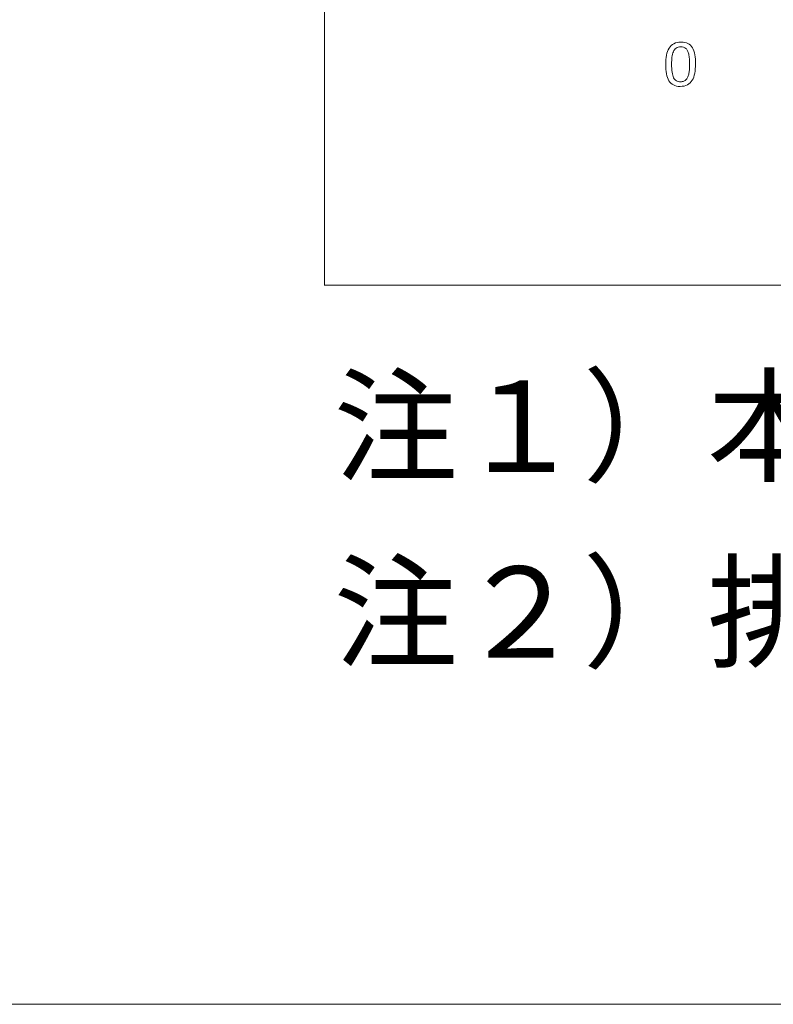
# Paper-space layout 'ﾓﾃﾞﾙ' of a CAD drawing. Units: millimetres. Extents: x 12 to 439, y 7 to 291.
# Drawn here: x 126 to 153, y 7 to 41 of the extents above; entities that cross this region are included whole.
import ezdxf

# ---------------------------------------------------------------- set-up
doc = ezdxf.new("R2010")
doc.units = ezdxf.units.MM
doc.styles.add('SLDTEXTSTYLE0', font='TXT', dxfattribs={"width": 0.7, "bigfont": 'bigfont'})

# ---------------------------------------------------------------- blocks, each defined once
blk = doc.blocks.new('様式_0')
at = {"lineweight": 18}
blk.add_line((2.342, 6.5), (402, 6.5), dxfattribs=at)
blk = doc.blocks.new('ﾌﾞﾛｯｸ4')
at = {"color": 179, "linetype": 'Continuous', "lineweight": 18}
for p, q in [((0, 573.35), (0, 0.2)), ((0, 573.35), (0, 0.2)), ((0, 573.35), (0, 0.2)), ((0, 573.35), (0, 0.2)), ((0, 573.35), (0, 0.2)), ((0, 573.35), (0, 0.2)), ((0, 573.35), (0, 0.2)), ((0, 573.35), (0, 0.2)), ((0, 573.35), (0, 0.2)), ((0, 573.35), (0, 0.2)), ((0, 573.35), (0, 0.2)), ((0, 573.35), (0, 0.2)), ((0, 573.35), (0, 0.2)), ((0, 573.35), (0, 0.2)), ((0, 573.35), (0, 0.2)), ((0, 573.35), (0, 0.2)), ((0, 573.35), (0, 0.2)), ((0, 573.35), (0, 0.2)), ((0, 573.35), (0, 0.2)), ((0, 573.35), (0, 0.2)), ((0, 573.35), (0, 0.2)), ((0, 573.35), (0, 0.2)), ((0, 573.35), (0, 0.2)), ((0, 573.35), (0, 0.2)), ((0, 573.35), (0, 0.2)), ((0, 573.35), (0, 0.2)), ((0, 573.35), (0, 0.2)), ((0, 573.35), (0, 0.2)), ((0, 573.35), (0, 0.2)), ((0, 573.35), (0, 0.2)), ((0, 573.35), (0, 0.2)), ((0, 573.35), (0, 0.2)), ((0, 573.35), (0, 0.2)), ((0.08, 573.34), (0.08, 0)), ((0, 0.2), (949.45, 0.2)), ((0, 0.2), (949.45, 0.2)), ((0, 0.2), (949.45, 0.2)), ((0, 0.2), (949.45, 0.2)), ((0, 0.2), (949.45, 0.2)), ((0, 0.2), (949.45, 0.2)), ((0, 0.2), (949.45, 0.2)), ((0, 0.2), (949.45, 0.2)), ((0, 0.2), (949.45, 0.2)), ((0, 0.2), (949.45, 0.2)), ((0, 0.2), (949.45, 0.2)), ((0, 0.2), (949.45, 0.2)), ((0, 0.2), (949.45, 0.2)), ((0, 0.2), (949.45, 0.2)), ((0, 0.2), (949.45, 0.2)), ((0, 0.2), (949.45, 0.2)), ((0, 0.2), (949.45, 0.2)), ((0, 0.2), (949.45, 0.2)), ((0, 0.2), (949.45, 0.2)), ((0, 0.2), (949.45, 0.2)), ((0, 0.2), (949.45, 0.2)), ((0, 0.2), (949.45, 0.2)), ((0, 0.2), (949.45, 0.2)), ((0, 0.2), (949.45, 0.2)), ((0, 0.2), (949.45, 0.2)), ((0, 0.2), (949.45, 0.2)), ((0, 0.2), (949.45, 0.2)), ((0, 0.2), (949.45, 0.2)), ((0, 0.2), (949.45, 0.2)), ((0, 0.2), (949.45, 0.2)), ((0, 0.2), (949.45, 0.2)), ((0, 0.2), (949.45, 0.2))]:
    blk.add_line(p, q, dxfattribs=at)
for points, knots in [([(119.05, 80.14), (119.23, 81.1), (119.53, 81.92), (119.95, 82.6), (120.37, 83.29), (120.92, 83.82), (121.6, 84.19), (122.28, 84.56), (123.11, 84.75), (124.1, 84.75), (125.05, 84.75), (125.85, 84.58), (126.49, 84.25)], [9, 9, 9, 9, 10, 10, 10, 11, 11, 11, 12, 12, 12, 13, 13, 13, 13]), ([(119.05, 80.14), (119.23, 81.1), (119.53, 81.92), (119.95, 82.6), (120.37, 83.29), (120.92, 83.82), (121.6, 84.19), (122.28, 84.56), (123.11, 84.75), (124.1, 84.75), (125.05, 84.75), (125.85, 84.58), (126.49, 84.25)], [9, 9, 9, 9, 10, 10, 10, 11, 11, 11, 12, 12, 12, 13, 13, 13, 13]), ([(124.99, 82.97), (124.69, 83.07), (124.36, 83.12), (123.98, 83.12), (123.33, 83.12), (122.79, 82.96), (122.38, 82.65), (121.97, 82.34), (121.65, 81.92), (121.42, 81.38)], [5, 5, 5, 5, 6, 6, 6, 7, 7, 7, 8, 8, 8, 8]), ([(124.99, 82.97), (124.69, 83.07), (124.36, 83.12), (123.98, 83.12), (123.33, 83.12), (122.79, 82.96), (122.38, 82.65), (121.97, 82.34), (121.65, 81.92), (121.42, 81.38)], [5, 5, 5, 5, 6, 6, 6, 7, 7, 7, 8, 8, 8, 8]), ([(119.02, 73.71), (118.85, 74.66), (118.77, 75.76), (118.77, 77), (118.77, 78.14), (118.86, 79.19), (119.05, 80.14)], [7, 7, 7, 7, 8, 8, 8, 9, 9, 9, 9]), ([(119.02, 73.71), (118.85, 74.66), (118.77, 75.76), (118.77, 77), (118.77, 78.14), (118.86, 79.19), (119.05, 80.14)], [7, 7, 7, 7, 8, 8, 8, 9, 9, 9, 9]), ([(120.94, 79.48), (120.85, 78.75), (120.81, 77.97), (120.81, 77.14), (120.81, 76.01), (120.87, 75.06), (120.98, 74.28)], [9, 9, 9, 9, 10, 10, 10, 11, 11, 11, 11]), ([(120.94, 79.48), (120.85, 78.75), (120.81, 77.97), (120.81, 77.14), (120.81, 76.01), (120.87, 75.06), (120.98, 74.28)], [9, 9, 9, 9, 10, 10, 10, 11, 11, 11, 11]), ([(127.1, 76.93), (127.1, 77.68), (127.08, 78.35), (127.02, 78.94), (126.97, 79.54), (126.89, 80.06), (126.78, 80.52)], [0, 0, 0, 0, 1, 1, 1, 2, 2, 2, 2]), ([(127.1, 76.93), (127.1, 77.68), (127.08, 78.35), (127.02, 78.94), (126.97, 79.54), (126.89, 80.06), (126.78, 80.52)], [0, 0, 0, 0, 1, 1, 1, 2, 2, 2, 2]), ([(120.98, 74.28), (121.1, 73.49), (121.28, 72.85), (121.53, 72.36), (121.78, 71.86), (122.1, 71.5), (122.49, 71.28)], [11, 11, 11, 11, 12, 12, 12, 13, 13, 13, 13]), ([(120.98, 74.28), (121.1, 73.49), (121.28, 72.85), (121.53, 72.36), (121.78, 71.86), (122.1, 71.5), (122.49, 71.28)], [11, 11, 11, 11, 12, 12, 12, 13, 13, 13, 13]), ([(125.9, 71.75), (126.14, 72.01), (126.33, 72.32), (126.49, 72.68), (126.64, 73.05), (126.77, 73.45), (126.86, 73.89)], [16, 16, 16, 16, 17, 17, 17, 18, 18, 18, 18]), ([(125.9, 71.75), (126.14, 72.01), (126.33, 72.32), (126.49, 72.68), (126.64, 73.05), (126.77, 73.45), (126.86, 73.89)], [16, 16, 16, 16, 17, 17, 17, 18, 18, 18, 18]), ([(128.87, 73.91), (128.69, 72.96), (128.39, 72.14), (127.97, 71.46), (127.54, 70.78), (126.99, 70.25), (126.31, 69.87)], [1, 1, 1, 1, 2, 2, 2, 3, 3, 3, 3]), ([(128.87, 73.91), (128.69, 72.96), (128.39, 72.14), (127.97, 71.46), (127.54, 70.78), (126.99, 70.25), (126.31, 69.87)], [1, 1, 1, 1, 2, 2, 2, 3, 3, 3, 3]), ([(126.31, 69.87), (125.63, 69.5), (124.8, 69.31), (123.8, 69.31), (122.86, 69.31), (122.06, 69.48), (121.42, 69.81)], [3, 3, 3, 3, 4, 4, 4, 5, 5, 5, 5]), ([(126.31, 69.87), (125.63, 69.5), (124.8, 69.31), (123.8, 69.31), (122.86, 69.31), (122.06, 69.48), (121.42, 69.81)], [3, 3, 3, 3, 4, 4, 4, 5, 5, 5, 5]), ([(122.49, 71.28), (122.88, 71.06), (123.36, 70.94), (123.91, 70.94), (124.35, 70.94), (124.73, 71.01), (125.06, 71.15)], [13, 13, 13, 13, 14, 14, 14, 15, 15, 15, 15]), ([(122.49, 71.28), (122.88, 71.06), (123.36, 70.94), (123.91, 70.94), (124.35, 70.94), (124.73, 71.01), (125.06, 71.15)], [13, 13, 13, 13, 14, 14, 14, 15, 15, 15, 15])]:
    blk.add_open_spline(points, degree=3, knots=knots, dxfattribs=at)
for points in [[(125.78, 82.51), (125.55, 82.72), (125.28, 82.88), (124.99, 82.97)], [(125.78, 82.51), (125.55, 82.72), (125.28, 82.88), (124.99, 82.97)], [(126.38, 81.7), (126.21, 82.03), (126.01, 82.3), (125.78, 82.51)], [(126.38, 81.7), (126.21, 82.03), (126.01, 82.3), (125.78, 82.51)], [(126.49, 84.25), (127.14, 83.91), (127.66, 83.42), (128.05, 82.76)], [(126.49, 84.25), (127.14, 83.91), (127.66, 83.42), (128.05, 82.76)], [(128.05, 82.76), (128.45, 82.11), (128.73, 81.31), (128.89, 80.35)], [(128.05, 82.76), (128.45, 82.11), (128.73, 81.31), (128.89, 80.35)], [(121.42, 81.38), (121.18, 80.84), (121.02, 80.2), (120.94, 79.48)], [(121.42, 81.38), (121.18, 80.84), (121.02, 80.2), (120.94, 79.48)], [(126.78, 80.52), (126.68, 80.98), (126.54, 81.37), (126.38, 81.7)], [(126.78, 80.52), (126.68, 80.98), (126.54, 81.37), (126.38, 81.7)], [(128.89, 80.35), (129.06, 79.4), (129.14, 78.3), (129.14, 77.07)], [(128.89, 80.35), (129.06, 79.4), (129.14, 78.3), (129.14, 77.07)], [(127.05, 75.32), (127.09, 75.83), (127.1, 76.37), (127.1, 76.93)], [(127.05, 75.32), (127.09, 75.83), (127.1, 76.37), (127.1, 76.93)], [(129.14, 77.07), (129.14, 75.91), (129.05, 74.86), (128.87, 73.91)], [(129.14, 77.07), (129.14, 75.91), (129.05, 74.86), (128.87, 73.91)], [(119.86, 71.3), (119.46, 71.95), (119.18, 72.75), (119.02, 73.71)], [(119.86, 71.3), (119.46, 71.95), (119.18, 72.75), (119.02, 73.71)], [(126.86, 73.89), (126.95, 74.33), (127.02, 74.81), (127.05, 75.32)], [(126.86, 73.89), (126.95, 74.33), (127.02, 74.81), (127.05, 75.32)], [(121.42, 69.81), (120.77, 70.15), (120.25, 70.64), (119.86, 71.3)], [(121.42, 69.81), (120.77, 70.15), (120.25, 70.64), (119.86, 71.3)], [(125.06, 71.15), (125.39, 71.29), (125.67, 71.49), (125.9, 71.75)], [(125.06, 71.15), (125.39, 71.29), (125.67, 71.49), (125.9, 71.75)]]:
    blk.add_open_spline(points, degree=3, dxfattribs=at)
blk = doc.blocks.new('SW_NOTE_0_64')
at = {"color": 0, "linetype": 'Continuous', "lineweight": 35, "insert": (0, 4.093), "char_height": 3.175, "attachment_point": 1, "style": 'SLDTEXTSTYLE0'}
blk.add_mtext('注２）排気方向は上方・後方・側方です。', dxfattribs=at)

psp = doc.layouts.new('ﾓﾃﾞﾙ')

# ---------------------------------------------------------------- block references
psp.add_blockref('様式_0', (9.971, 0.166))
at = {"color": 7, "linetype": 'Continuous', "xscale": 0.1, "yscale": 0.1, "zscale": 0.1}
psp.add_blockref('ﾌﾞﾛｯｸ4', (136.92, 31.68), dxfattribs=at)
at = {"color": 179, "linetype": 'Continuous', "lineweight": 35}
psp.add_blockref('SW_NOTE_0_64', (137.242, 17.809), dxfattribs=at)

# ---------------------------------------------------------------- texts
at = {"color": 179, "linetype": 'Continuous', "lineweight": 35, "insert": (137.242, 28.371), "char_height": 3.175, "attachment_point": 1, "style": 'SLDTEXTSTYLE0'}
psp.add_mtext('注１）本製品は右（R）排気を示す。', dxfattribs=at)

doc.saveas('drawing.dxf')
